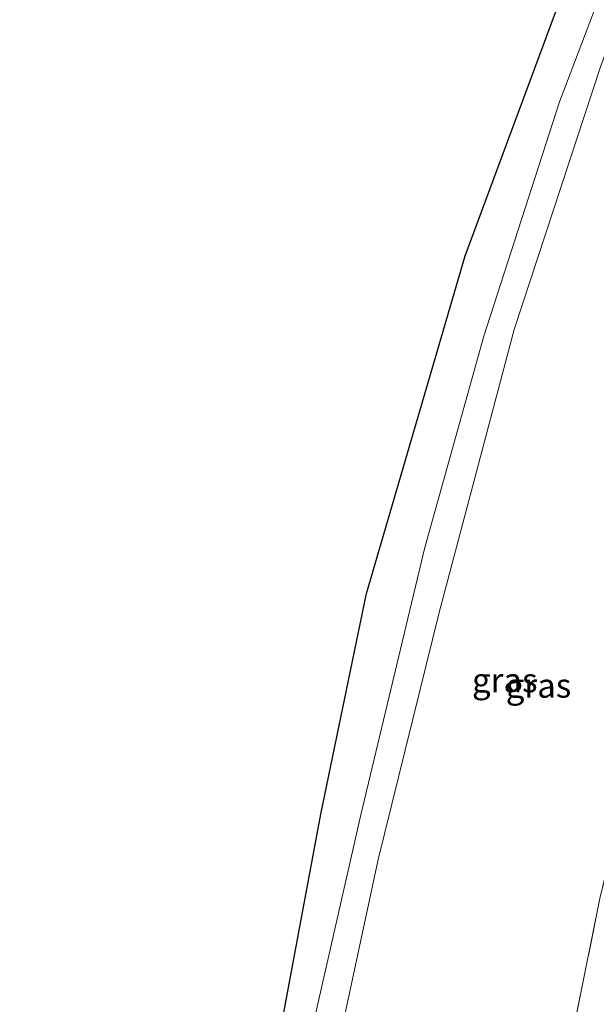
# Model space of a CAD drawing. Units: metres. Extents: x 154783 to 157354, y 568746 to 575000.
# Drawn here: x 156272 to 156331, y 571033 to 571134 of the extents above; entities that cross this region are included whole.
import ezdxf
from ezdxf.enums import TextEntityAlignment as Align

# ---------------------------------------------------------------- set-up
doc = ezdxf.new("R2010")
doc.units = ezdxf.units.M
doc.linetypes.add('IE-TERREINAFSCHEIDING', pattern=[10, 8, -2])
for name, color, linetype, lineweight in [('B-ME-GW-KRUINLIJN-L-B1', 93, 'Continuous', 18), ('B-ME-IE-GRASLAND-GV-B6', 93, 'Continuous', 18), ('B-ME-IE-TERREINAFSCHEIDING-RASTERHEKWERK-L-B1', 8, 'IE-TERREINAFSCHEIDING', 18), ('B-ME-KG-KADASTRAAL-OPNAMEDTMGRENS-L-B1', 10, 'Continuous', 25)]:
    doc.layers.add(name, color=color, linetype=linetype, lineweight=lineweight)
doc.styles.add('NLCS-ISO', font='NLCS-ISO.TTF')

msp = doc.modelspace()

# ---------------------------------------------------------------- linework, layer by layer
at = {"layer": 'B-ME-GW-KRUINLIJN-L-B1'}
for points in [[(156275.21, 570882.026, 9.292), (156285.392, 570938.235, 9.286), (156295.897, 571000.378, 9.256), (156301.889, 571029.92, 9.214), (156306.995, 571052.442, 9.043), (156313.604, 571080.045, 8.986), (156319.702, 571101.85, 9.004), (156327.525, 571126.012, 8.947), (156338.268, 571154.329, 9.052), (156352.364, 571195.27, 8.956), (156369.799, 571244.494, 8.935), (156371.92, 571249.737, 8.833), (156383.553, 571278.492, 9.037)], [(156386.063, 571278.103, 9.037), (156375.479, 571248.463, 9.022), (156371.01, 571235.948, 9.058), (156347.697, 571173.567, 9.241), (156331.744, 571129.622, 9.142), (156322.833, 571102.511, 9.139), (156315.103, 571073.332, 9.067), (156308.805, 571047.825, 9.085), (156302.726, 571019.648, 9.217), (156295.2, 570981.663, 9.247), (156290.128, 570952.45, 9.301), (156283.213, 570910.807, 9.307), (156277.458, 570881.834, 9.259)]]:
    msp.add_polyline3d(points, dxfattribs=at)
at = {"layer": 'B-ME-IE-GRASLAND-GV-B6'}
for points in [[(156271.804, 570882.316, 8.699), (156291.734, 570992.763, 8.804), (156302.874, 571052.52, 8.496), (156307.583, 571075.297, 8.32), (156317.76, 571110.115, 8.379), (156369.894, 571250.514, 8.712), (156369.944, 571250.654, 8.293), (156371.92, 571249.737, 8.833), (156369.799, 571244.494, 8.935), (156352.364, 571195.27, 8.956), (156338.268, 571154.329, 9.052), (156327.525, 571126.012, 8.947), (156319.702, 571101.85, 9.004), (156313.604, 571080.045, 8.986), (156306.995, 571052.442, 9.043), (156301.889, 571029.92, 9.214), (156295.897, 571000.378, 9.256), (156285.392, 570938.235, 9.286), (156275.21, 570882.026, 9.292), (156271.804, 570882.316, 8.699)], [(156347.697, 571173.567, 9.241), (156331.744, 571129.622, 9.142), (156322.833, 571102.511, 9.139), (156315.103, 571073.332, 9.067), (156308.805, 571047.825, 9.085), (156302.726, 571019.648, 9.217), (156295.2, 570981.663, 9.247), (156290.128, 570952.45, 9.301), (156283.213, 570910.807, 9.307), (156277.458, 570881.834, 9.259), (156275.21, 570882.026, 9.292), (156285.392, 570938.235, 9.286), (156295.897, 571000.378, 9.256), (156301.889, 571029.92, 9.214), (156306.995, 571052.442, 9.043), (156313.604, 571080.045, 8.986), (156319.702, 571101.85, 9.004), (156327.525, 571126.012, 8.947), (156338.268, 571154.329, 9.052)], [(156371.15, 571166.719, 1.255), (156358.399, 571131.934, 1.258), (156350.145, 571108.254, 1.267), (156344.083, 571090.021, 1.264), (156339.208, 571073.482, 1.279), (156335.116, 571058.004, 1.309), (156331.668, 571043.828, 1.324), (156328.524, 571028.129, 1.354), (156322.473, 570995.736, 1.39), (156307.46, 570914.186, 1.408), (156300.989, 570879.829, 1.291), (156277.458, 570881.834, 9.259), (156283.213, 570910.807, 9.307), (156290.128, 570952.45, 9.301), (156295.2, 570981.663, 9.247), (156302.726, 571019.648, 9.217), (156308.805, 571047.825, 9.085), (156315.103, 571073.332, 9.067), (156322.833, 571102.511, 9.139), (156331.744, 571129.622, 9.142), (156347.697, 571173.567, 9.241)], [(156305.623, 570879.434, 1.285), (156300.989, 570879.829, 1.291), (156307.46, 570914.186, 1.408), (156322.473, 570995.736, 1.39), (156328.524, 571028.129, 1.354), (156331.668, 571043.828, 1.324), (156335.116, 571058.004, 1.309), (156339.208, 571073.482, 1.279), (156344.083, 571090.021, 1.264), (156350.145, 571108.254, 1.267), (156358.399, 571131.934, 1.258), (156371.15, 571166.719, 1.255)]]:
    msp.add_polyline3d(points, dxfattribs=at)
at = {"layer": 'B-ME-IE-TERREINAFSCHEIDING-RASTERHEKWERK-L-B1'}
msp.add_polyline3d([(156300.989, 570879.829, 1.291), (156307.46, 570914.186, 1.408), (156322.473, 570995.736, 1.39), (156328.524, 571028.129, 1.354), (156331.668, 571043.828, 1.324), (156335.116, 571058.004, 1.309), (156339.208, 571073.482, 1.279), (156344.083, 571090.021, 1.264), (156350.145, 571108.254, 1.267), (156358.399, 571131.934, 1.258), (156371.15, 571166.719, 1.255), (156387.45, 571211.675, 1.258), (156398.12, 571240.561, 1.417), (156410.426, 571274.323, 1.198)], dxfattribs=at)
at = {"layer": 'B-ME-KG-KADASTRAAL-OPNAMEDTMGRENS-L-B1'}
msp.add_polyline3d([(156271.804, 570882.316, 8.699), (156291.734, 570992.763, 8.804), (156302.874, 571052.52, 8.496), (156307.583, 571075.297, 8.32), (156317.76, 571110.115, 8.379), (156369.894, 571250.514, 8.712), (156369.944, 571250.654, 8.293), (156380.153, 571279.02, 8.697)], dxfattribs=at)

# ---------------------------------------------------------------- texts
at = {"layer": 'B-ME-IE-GRASLAND-GV-B6', "ltscale": 0.2, "style": 'NLCS-ISO'}
for p in [(156321.862, 571066.34), (156325.3445, 571065.7855)]:
    msp.add_text('gras', height=2.5, dxfattribs=at).set_placement(p, align=Align.MIDDLE_CENTER)

doc.saveas('drawing.dxf')
